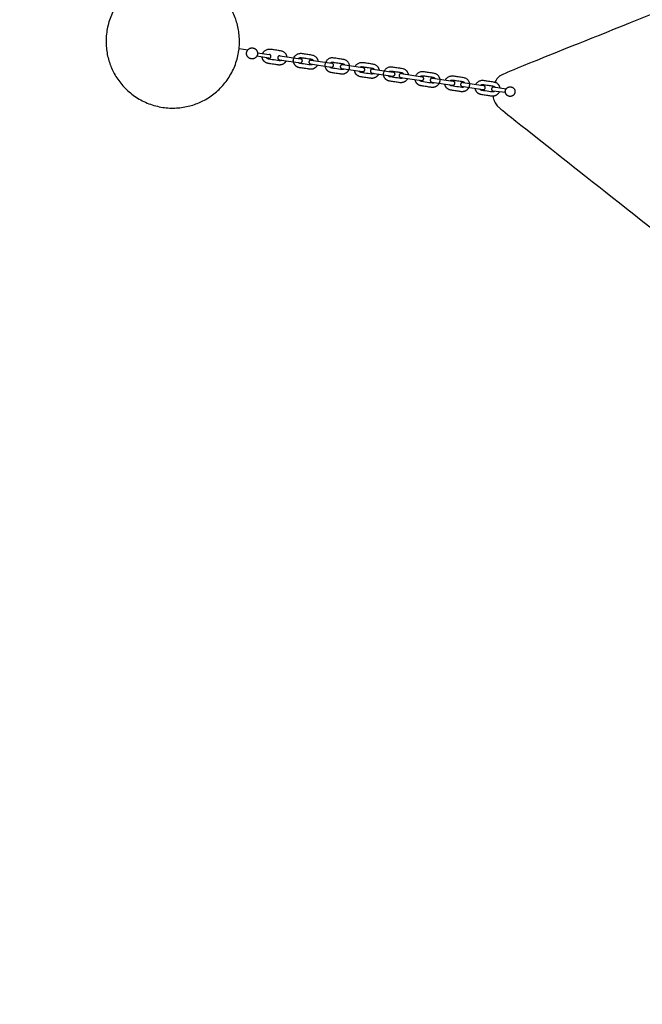
# Model space of a CAD drawing. Units: millimetres. Extents: x 17 to 1291, y -944 to -73.
# Drawn here: x 571 to 644, y -506 to -391 of the extents above; entities that cross this region are included whole.
import ezdxf

# ---------------------------------------------------------------- set-up
doc = ezdxf.new("R2010")
doc.units = ezdxf.units.MM
doc.header["$MEASUREMENT"] = 0
doc.layers.add('Dimensions', color=7, linetype='Continuous', true_color=0x000000)
doc.layers.add('Equipment', color=7, linetype='Continuous', true_color=0x000000)
doc.styles.add('Arial', font='txt')
doc.dimstyles.new('Default', dxfattribs={"dimtxt": 7, "dimasz": 3, "dimexe": 0.5, "dimexo": 0.5, "dimgap": 0.25, "dimtad": 0, "dimtoh": 1, "dimdec": 0, "dimzin": 1, "dimdsep": 46, "dimtxsty": 'Arial', "dimcen": 0.5, "dimadec": 0, "dimazin": 0, "dimtfac": 1, "dimtdec": 4, "dimtix": 1, "dimtmove": 1, "dimatfit": 3, "dimfxl": 0, "dimtolj": 1, "dimtzin": 1, "dimarcsym": 0})

# ---------------------------------------------------------------- blocks, each defined once
blk = doc.blocks.new('*D1')
at = {"layer": 'Defpoints', "color": 0}
for p in [(1291.17, -77.59), (1291.17, -428.24), (62.69, -628.9)]:
    blk.add_point(p, dxfattribs=at)
at = {"layer": 'Dimensions', "color": 0, "lineweight": -2}
for p, q in [((62.69, -628.4), (62.69, -77.09)), ((65.69, -77.59), (664.84, -77.59)), ((1288.17, -77.59), (689.01, -77.59)), ((1291.17, -427.74), (1291.17, -77.09))]:
    blk.add_line(p, q, dxfattribs=at)
at = {"layer": 'Dimensions', "color": 0}
for points in [[(65.69, -77.09), (65.69, -78.09), (62.69, -77.59)], [(1288.17, -78.09), (1288.17, -77.09), (1291.17, -77.59)]]:
    blk.add_solid(points, dxfattribs=at)
at = {"layer": 'Dimensions', "color": 0, "insert": (676.93, -77.59), "char_height": 7, "attachment_point": 5, "style": 'Arial'}
blk.add_mtext('\\A1;1228', dxfattribs=at)

msp = doc.modelspace()

# ---------------------------------------------------------------- linework, layer by layer
at = {"layer": 'Equipment'}
for points in [[(597.64, -394.86), (596.63, -394.74)], [(600.12, -395.83), (598.7, -395.59)], [(598.79, -395.19), (600.16, -395.37)], [(601.38, -395.53), (603.81, -395.88)], [(601.33, -396), (603.8, -396.35)], [(604.95, -396.49), (607.41, -396.86)], [(605.03, -396.03), (607.47, -396.39)], [(608.71, -396.57), (611.11, -396.92)], [(608.61, -397.03), (611.07, -397.39)], [(612.16, -397.55), (614.58, -397.9)], [(612.24, -397.09), (614.65, -397.43)], [(615.59, -397.61), (618.03, -397.98)], [(615.48, -398.07), (617.96, -398.44)], [(619.17, -398.61), (621.57, -398.97)], [(619.22, -398.14), (621.64, -398.5)], [(622.77, -398.66), (625.2, -399.02)], [(622.8, -399.12), (625.13, -399.49)], [(627.75, -399.84), (626.31, -399.66)], [(627.82, -399.43), (626.37, -399.2)]]:
    msp.add_lwpolyline(points, dxfattribs=at)
for points, knots in [([(666.67, -430.33), (666.79, -430.21), (667.07, -429.89), (667.29, -429.49), (667.44, -428.9), (671.94, -398.32), (673.05, -390.46), (674.15, -382.61), (674.08, -381.77), (673.61, -381.13), (673.28, -380.76), (672.98, -380.49), (672.05, -380.17), (671.4, -380.18), (670.81, -380.34), (627.75, -397.5), (627.08, -397.88), (626.71, -398.26), (626.57, -398.53), (626.53, -398.62)], [172.59072, 172.59072, 172.59072, 172.59072, 179.763934, 187.254098, 194.744262, 202.234426, 202.234426, 202.234426, 209.724589, 217.214753, 224.704917, 232.195081, 239.685245, 247.175409, 254.665573, 262.155737, 269.645901, 277.136065, 280.517041, 280.517041, 280.517041, 280.517041]), ([(599.4, -395.27), (599.41, -395.24), (599.46, -395.13), (599.56, -394.99), (599.69, -394.91), (599.82, -394.83), (599.99, -394.76), (600.15, -394.74), (600.31, -394.75), (600.89, -394.83), (601.49, -394.93), (601.64, -394.97), (601.78, -395.02), (601.89, -395.1), (602, -395.2), (602.04, -395.26), (602.11, -395.36), (602.15, -395.45), (602.17, -395.52), (602.19, -395.57), (602.2, -395.63), (602.2, -395.65)], [0.085555, 0.085555, 0.085555, 0.085555, 0.127039, 0.254079, 0.381118, 0.508157, 0.635196, 0.762236, 0.889275, 1.016314, 1.143354, 1.270393, 1.397432, 1.524472, 1.651511, 1.77855, 1.905589, 2.032629, 2.159668, 2.286707, 2.395019, 2.395019, 2.395019, 2.395019]), ([(605.78, -396.62), (605.76, -396.65), (605.74, -396.69), (605.7, -396.76), (605.64, -396.83), (605.6, -396.87), (605.51, -396.95), (605.47, -396.97), (605.38, -397.02), (605.34, -397.04), (605.28, -397.07), (605.2, -397.09), (605.16, -397.1), (605.09, -397.11), (605.03, -397.11), (604.98, -397.11), (604.94, -397.11), (604.89, -397.1), (604.29, -397.01), (603.7, -396.93), (603.63, -396.92), (603.53, -396.89), (603.45, -396.85), (603.39, -396.82), (603.36, -396.8), (603.32, -396.77), (603.27, -396.74), (603.24, -396.71), (603.21, -396.68), (603.16, -396.62), (603.14, -396.59), (603.09, -396.53), (603.05, -396.45), (603.02, -396.38), (603, -396.33), (603, -396.3), (602.99, -396.28), (602.98, -396.2), (602.97, -396.1), (602.97, -396.04), (602.97, -395.99), (602.99, -395.93), (603.01, -395.87), (603.08, -395.66), (603.21, -395.49), (603.34, -395.41), (603.46, -395.32), (603.64, -395.26), (603.8, -395.24), (603.95, -395.25), (604.53, -395.33), (605.14, -395.43), (605.28, -395.47), (605.43, -395.52), (605.53, -395.6), (605.65, -395.7), (605.69, -395.75), (605.75, -395.85), (605.8, -395.95), (605.82, -396.02), (605.83, -396.07), (605.84, -396.13), (605.85, -396.15)], [3.161587, 3.161587, 3.161587, 3.161587, 3.288875, 3.416163, 3.543451, 3.670738, 3.798026, 3.925314, 4.052602, 4.17989, 4.307178, 4.434465, 4.561753, 4.689041, 4.816329, 4.943617, 5.070905, 5.198192, 5.32548, 5.452768, 5.580056, 5.707344, 5.834632, 5.961919, 6.089207, 6.216495, 6.343783, 6.471071, 6.598359, 6.725646, 6.852934, 6.980222, 7.10751, 7.234798, 7.362086, 7.489373, 7.616661, 7.743949, 7.871237, 7.998525, 8.125813, 8.125813, 8.125813, 8.2531, 8.380388, 8.507676, 8.634964, 8.762252, 8.88954, 9.016828, 9.144115, 9.271403, 9.398691, 9.525979, 9.653267, 9.780555, 9.907842, 10.03513, 10.162418, 10.289706, 10.416994, 10.534153, 10.534153, 10.534153, 10.534153]), ([(602.13, -396.11), (602.13, -396.12), (602.12, -396.15), (602.1, -396.19), (602.05, -396.26), (602, -396.33), (601.95, -396.37), (601.86, -396.45), (601.83, -396.48), (601.74, -396.53), (601.69, -396.55), (601.63, -396.57), (601.56, -396.59), (601.52, -396.6), (601.45, -396.61), (601.38, -396.62), (601.33, -396.62), (601.29, -396.61), (601.24, -396.61), (600.64, -396.52), (600.05, -396.43), (599.98, -396.42), (599.88, -396.39), (599.8, -396.36), (599.75, -396.33), (599.71, -396.31), (599.67, -396.28), (599.63, -396.24), (599.6, -396.22), (599.56, -396.18), (599.51, -396.12), (599.49, -396.1), (599.45, -396.03), (599.4, -395.95), (599.37, -395.88), (599.36, -395.84), (599.35, -395.81), (599.35, -395.79), (599.34, -395.73), (599.33, -395.7)], [3.152872, 3.152872, 3.152872, 3.152872, 3.176006, 3.303172, 3.430339, 3.557505, 3.684672, 3.811839, 3.939005, 4.066172, 4.193339, 4.320505, 4.447672, 4.574838, 4.702005, 4.829172, 4.956338, 5.083505, 5.210672, 5.337838, 5.465005, 5.592171, 5.719338, 5.846505, 5.973671, 6.100838, 6.228005, 6.355171, 6.482338, 6.609504, 6.736671, 6.863838, 6.991004, 7.118171, 7.245338, 7.372504, 7.499671, 7.626837, 7.754004, 7.754004, 7.754004, 7.754004]), ([(601.58, -396.03), (601.58, -396.04), (601.56, -396.06), (601.51, -396.08), (601.44, -396.11), (601.37, -396.12), (601.31, -396.11), (600.13, -395.94), (600.07, -395.93), (600.04, -395.92), (600, -395.9), (599.97, -395.88), (599.94, -395.85), (599.92, -395.83), (599.9, -395.81), (599.89, -395.8), (599.89, -395.79)], [2.347118, 2.347118, 2.347118, 2.347118, 2.373324, 2.49199, 2.610657, 2.729323, 2.847989, 2.966655, 3.085322, 3.203988, 3.322654, 3.44132, 3.559986, 3.678653, 3.797319, 3.824896, 3.824896, 3.824896, 3.824896]), ([(605.23, -396.53), (605.22, -396.54), (605.2, -396.55), (605.16, -396.58), (605.09, -396.6), (605.02, -396.61), (604.96, -396.61), (603.77, -396.44), (603.72, -396.43), (603.69, -396.41), (603.64, -396.39), (603.62, -396.37), (603.59, -396.35), (603.57, -396.34), (603.56, -396.32), (603.56, -396.32)], [2.352399, 2.352399, 2.352399, 2.352399, 2.373324, 2.49199, 2.610657, 2.729323, 2.847989, 2.966655, 3.085322, 3.203988, 3.322654, 3.44132, 3.559986, 3.678653, 3.729341, 3.729341, 3.729341, 3.729341]), ([(603.57, -395.85), (603.58, -395.83), (603.62, -395.8), (603.74, -395.75), (603.81, -395.74), (603.86, -395.74), (604.48, -395.83), (605.07, -395.92), (605.13, -395.93), (605.18, -395.97), (605.24, -396), (605.27, -396.04), (605.29, -396.07), (605.29, -396.07)], [0.244319, 0.244319, 0.244319, 0.244319, 0.355999, 0.474665, 0.593331, 0.711997, 0.830663, 0.94933, 1.067996, 1.186662, 1.305328, 1.423995, 1.451238, 1.451238, 1.451238, 1.451238]), ([(607.28, -396.36), (607.29, -396.36), (607.33, -396.33), (607.44, -396.28), (607.5, -396.28), (607.55, -396.28), (608.17, -396.37), (608.76, -396.45), (608.82, -396.47), (608.88, -396.5), (608.94, -396.54), (608.97, -396.58), (608.98, -396.61), (608.99, -396.61)], [0.295798, 0.295798, 0.295798, 0.295798, 0.355999, 0.474665, 0.593331, 0.711997, 0.830663, 0.94933, 1.067996, 1.186662, 1.305328, 1.423995, 1.454825, 1.454825, 1.454825, 1.454825]), ([(610.2, -396.79), (610.21, -396.77), (610.26, -396.68), (610.35, -396.55), (610.48, -396.47), (610.61, -396.38), (610.78, -396.32), (610.94, -396.3), (611.1, -396.31), (611.68, -396.39), (612.28, -396.49), (612.43, -396.53), (612.57, -396.58), (612.68, -396.66), (612.79, -396.76), (612.83, -396.81), (612.9, -396.91), (612.94, -397.01), (612.96, -397.08), (612.98, -397.13), (612.99, -397.17), (612.99, -397.19)], [0.104489, 0.104489, 0.104489, 0.104489, 0.127039, 0.254079, 0.381118, 0.508157, 0.635196, 0.762236, 0.889275, 1.016314, 1.143354, 1.270393, 1.397432, 1.524472, 1.651511, 1.77855, 1.905589, 2.032629, 2.159668, 2.286707, 2.375138, 2.375138, 2.375138, 2.375138]), ([(608.92, -397.07), (608.91, -397.08), (608.89, -397.09), (608.85, -397.12), (608.78, -397.14), (608.71, -397.15), (608.65, -397.15), (607.47, -396.98), (607.41, -396.96), (607.38, -396.95), (607.33, -396.93), (607.31, -396.91), (607.28, -396.89), (607.26, -396.87), (607.24, -396.85), (607.23, -396.83)], [2.356505, 2.356505, 2.356505, 2.356505, 2.373504, 2.493438, 2.613371, 2.733305, 2.853239, 2.973173, 3.093106, 3.21304, 3.332974, 3.452908, 3.572841, 3.692775, 3.812709, 3.812709, 3.812709, 3.812709]), ([(612.93, -397.66), (612.92, -397.67), (612.91, -397.7), (612.89, -397.75), (612.84, -397.82), (612.79, -397.89), (612.74, -397.93), (612.65, -398.01), (612.61, -398.03), (612.53, -398.08), (612.48, -398.1), (612.42, -398.13), (612.34, -398.15), (612.31, -398.16), (612.24, -398.17), (612.17, -398.17), (612.12, -398.17), (612.08, -398.17), (612.03, -398.16), (611.43, -398.08), (610.84, -397.99), (610.77, -397.98), (610.67, -397.95), (610.59, -397.91), (610.54, -397.88), (610.5, -397.86), (610.46, -397.83), (610.42, -397.8), (610.38, -397.77), (610.35, -397.74), (610.3, -397.68), (610.28, -397.65), (610.23, -397.59), (610.19, -397.51), (610.16, -397.44), (610.15, -397.39), (610.14, -397.36), (610.14, -397.34), (610.13, -397.29), (610.12, -397.25)], [3.137961, 3.137961, 3.137961, 3.137961, 3.176084, 3.303461, 3.430839, 3.558217, 3.685594, 3.812972, 3.940349, 4.067727, 4.195105, 4.322482, 4.44986, 4.577238, 4.704615, 4.831993, 4.95937, 5.086748, 5.214126, 5.341503, 5.468881, 5.596259, 5.723636, 5.851014, 5.978391, 6.105769, 6.233147, 6.360524, 6.487902, 6.615279, 6.742657, 6.870035, 6.997412, 7.12479, 7.252168, 7.379545, 7.506923, 7.6343, 7.761678, 7.761678, 7.761678, 7.761678]), ([(612.38, -397.58), (612.37, -397.59), (612.35, -397.61), (612.3, -397.64), (612.23, -397.66), (612.16, -397.68), (612.1, -397.67), (610.92, -397.5), (610.86, -397.49), (610.83, -397.47), (610.78, -397.45), (610.76, -397.43), (610.73, -397.41), (610.71, -397.39), (610.68, -397.36), (610.67, -397.34), (610.66, -397.33)], [7.073787, 7.073787, 7.073787, 7.073787, 7.119973, 7.238639, 7.357305, 7.475971, 7.594638, 7.713304, 7.83197, 7.950636, 8.069302, 8.187969, 8.306635, 8.425301, 8.543967, 8.642867, 8.642867, 8.642867, 8.642867]), ([(610.76, -396.87), (610.76, -396.87), (610.79, -396.85), (610.89, -396.81), (610.95, -396.8), (611, -396.8), (611.62, -396.89), (612.21, -396.98), (612.28, -396.99), (612.33, -397.03), (612.39, -397.06), (612.41, -397.1), (612.42, -397.11)], [5.084484, 5.084484, 5.084484, 5.084484, 5.102647, 5.221313, 5.33998, 5.458646, 5.577312, 5.695978, 5.814644, 5.933311, 6.051977, 6.159317, 6.159317, 6.159317, 6.159317]), ([(616.32, -398.19), (616.3, -398.22), (616.28, -398.26), (616.24, -398.33), (616.18, -398.4), (616.14, -398.45), (616.05, -398.52), (616.01, -398.55), (615.92, -398.6), (615.88, -398.62), (615.82, -398.64), (615.74, -398.66), (615.7, -398.67), (615.63, -398.68), (615.57, -398.69), (615.52, -398.69), (615.48, -398.68), (615.43, -398.68), (614.83, -398.59), (614.24, -398.5), (614.17, -398.49), (614.07, -398.46), (613.99, -398.43), (613.93, -398.4), (613.9, -398.38), (613.86, -398.35), (613.81, -398.31), (613.78, -398.29), (613.75, -398.25), (613.7, -398.2), (613.68, -398.17), (613.63, -398.1), (613.59, -398.03), (613.56, -397.95), (613.55, -397.91), (613.54, -397.88), (613.53, -397.86), (613.52, -397.78), (613.51, -397.68), (613.51, -397.61), (613.51, -397.57), (613.53, -397.51), (613.55, -397.44), (613.62, -397.24), (613.75, -397.07), (613.88, -396.98), (614, -396.9), (614.18, -396.84), (614.34, -396.81), (614.5, -396.82), (615.07, -396.91), (615.68, -397.01), (615.83, -397.04), (615.97, -397.1), (616.07, -397.17), (616.19, -397.27), (616.23, -397.33), (616.29, -397.43), (616.34, -397.52), (616.36, -397.59), (616.38, -397.65), (616.39, -397.7), (616.39, -397.73)], [3.166616, 3.166616, 3.166616, 3.166616, 3.293817, 3.421018, 3.548219, 3.675419, 3.80262, 3.929821, 4.057022, 4.184223, 4.311424, 4.438625, 4.565826, 4.693027, 4.820228, 4.947428, 5.074629, 5.20183, 5.329031, 5.456232, 5.583433, 5.710634, 5.837835, 5.965036, 6.092237, 6.219437, 6.346638, 6.473839, 6.60104, 6.728241, 6.855442, 6.982643, 7.109844, 7.237045, 7.364246, 7.491446, 7.618647, 7.745848, 7.873049, 8.00025, 8.127451, 8.127451, 8.127451, 8.254652, 8.381853, 8.509054, 8.636255, 8.763455, 8.890656, 9.017857, 9.145058, 9.272259, 9.39946, 9.526661, 9.653862, 9.781063, 9.908264, 10.035465, 10.162665, 10.289866, 10.417067, 10.539287, 10.539287, 10.539287, 10.539287]), ([(615.76, -398.11), (615.74, -398.13), (615.7, -398.15), (615.63, -398.18), (615.56, -398.19), (615.5, -398.18), (614.31, -398.01), (614.26, -398), (614.23, -397.99), (614.18, -397.97), (614.16, -397.95), (614.13, -397.93), (614.11, -397.91), (614.08, -397.87), (614.06, -397.84), (614.05, -397.83), (614.05, -397.82)], [2.35793, 2.35793, 2.35793, 2.35793, 2.477733, 2.597536, 2.717339, 2.837142, 2.956945, 3.076748, 3.196552, 3.316355, 3.436158, 3.555961, 3.675764, 3.795567, 3.915371, 3.980117, 3.980117, 3.980117, 3.980117]), ([(614.19, -397.37), (614.21, -397.35), (614.29, -397.32), (614.35, -397.32), (614.4, -397.32), (615.02, -397.4), (615.61, -397.49), (615.67, -397.51), (615.72, -397.54), (615.79, -397.58), (615.81, -397.62), (615.83, -397.65), (615.84, -397.65)], [0.380847, 0.380847, 0.380847, 0.380847, 0.474665, 0.593331, 0.711997, 0.830663, 0.94933, 1.067996, 1.186662, 1.305328, 1.423995, 1.456983, 1.456983, 1.456983, 1.456983]), ([(617.29, -397.87), (617.29, -397.85), (617.34, -397.74), (617.44, -397.61), (617.57, -397.53), (617.69, -397.44), (617.87, -397.38), (618.03, -397.36), (618.18, -397.37), (618.76, -397.45), (619.37, -397.55), (619.51, -397.59), (619.66, -397.64), (619.76, -397.72), (619.88, -397.82), (619.92, -397.88), (619.98, -397.98), (620.03, -398.07), (620.05, -398.14), (620.07, -398.19), (620.08, -398.28), (620.09, -398.38), (620.08, -398.46), (620.08, -398.51), (620.06, -398.58), (620.04, -398.66), (620, -398.75), (619.97, -398.81), (619.93, -398.88), (619.87, -398.95), (619.83, -398.99), (619.74, -399.07), (619.7, -399.09), (619.61, -399.14), (619.57, -399.16), (619.51, -399.19), (619.43, -399.21), (619.39, -399.22), (619.32, -399.23), (619.26, -399.23), (619.21, -399.23), (619.17, -399.23), (619.12, -399.23), (618.52, -399.14), (617.93, -399.05), (617.86, -399.04), (617.76, -399.01), (617.68, -398.97), (617.62, -398.95), (617.59, -398.92), (617.55, -398.9), (617.5, -398.86), (617.47, -398.83), (617.44, -398.8), (617.39, -398.74), (617.37, -398.72), (617.32, -398.65), (617.28, -398.57), (617.25, -398.5), (617.23, -398.45), (617.23, -398.42), (617.22, -398.4), (617.21, -398.35), (617.21, -398.33)], [0.097093, 0.097093, 0.097093, 0.097093, 0.127039, 0.254079, 0.381118, 0.508157, 0.635196, 0.762236, 0.889275, 1.016314, 1.143354, 1.270393, 1.397432, 1.524472, 1.651511, 1.77855, 1.905589, 2.032629, 2.159668, 2.286707, 2.413747, 2.540786, 2.667825, 2.794865, 2.921904, 3.048943, 3.175982, 3.303022, 3.430061, 3.5571, 3.68414, 3.811179, 3.938218, 4.065258, 4.192297, 4.319336, 4.446375, 4.573415, 4.700454, 4.827493, 4.954533, 5.081572, 5.208611, 5.335651, 5.46269, 5.589729, 5.716768, 5.843808, 5.970847, 6.097886, 6.224926, 6.351965, 6.479004, 6.606044, 6.733083, 6.860122, 6.987161, 7.114201, 7.24124, 7.368279, 7.495319, 7.622358, 7.73833, 7.73833, 7.73833, 7.73833]), ([(617.82, -397.95), (617.83, -397.94), (617.87, -397.91), (617.97, -397.87), (618.04, -397.86), (618.09, -397.87), (618.71, -397.95), (619.3, -398.04), (619.36, -398.05), (619.41, -398.09), (619.48, -398.12), (619.5, -398.16), (619.52, -398.18)], [0.30122, 0.30122, 0.30122, 0.30122, 0.356216, 0.475352, 0.594489, 0.713625, 0.832762, 0.951899, 1.071035, 1.190172, 1.309308, 1.428445, 1.428445, 1.428445, 1.428445]), ([(620.75, -398.37), (620.76, -398.35), (620.81, -398.24), (620.9, -398.12), (621.03, -398.03), (621.16, -397.95), (621.33, -397.89), (621.49, -397.87), (621.65, -397.87), (622.23, -397.96), (622.83, -398.06), (622.98, -398.09), (623.12, -398.15), (623.23, -398.22), (623.34, -398.32), (623.38, -398.38), (623.45, -398.48), (623.49, -398.57), (623.51, -398.64), (623.53, -398.7), (623.54, -398.79), (623.55, -398.88), (623.54, -398.96), (623.54, -399.01), (623.53, -399.08), (623.5, -399.17), (623.46, -399.26), (623.44, -399.31), (623.39, -399.38), (623.34, -399.45), (623.29, -399.5), (623.2, -399.57), (623.16, -399.6), (623.08, -399.65), (623.03, -399.67), (622.97, -399.69), (622.89, -399.71), (622.86, -399.72), (622.79, -399.73), (622.72, -399.74), (622.67, -399.74), (622.63, -399.73), (622.58, -399.73), (621.98, -399.64), (621.39, -399.56), (621.32, -399.54), (621.22, -399.51), (621.14, -399.48), (621.09, -399.45), (621.05, -399.43), (621.01, -399.4), (620.97, -399.37), (620.94, -399.34), (620.9, -399.3), (620.85, -399.25), (620.83, -399.22), (620.78, -399.15), (620.74, -399.08), (620.71, -399), (620.7, -398.96), (620.69, -398.93), (620.69, -398.91), (620.68, -398.86), (620.67, -398.83)], [0.097785, 0.097785, 0.097785, 0.097785, 0.127039, 0.254079, 0.381118, 0.508157, 0.635196, 0.762236, 0.889275, 1.016314, 1.143354, 1.270393, 1.397432, 1.524472, 1.651511, 1.77855, 1.905589, 2.032629, 2.159668, 2.286707, 2.413747, 2.540786, 2.667825, 2.794865, 2.921904, 3.048943, 3.175982, 3.303022, 3.430061, 3.5571, 3.68414, 3.811179, 3.938218, 4.065258, 4.192297, 4.319336, 4.446375, 4.573415, 4.700454, 4.827493, 4.954533, 5.081572, 5.208611, 5.335651, 5.46269, 5.589729, 5.716768, 5.843808, 5.970847, 6.097886, 6.224926, 6.351965, 6.479004, 6.606044, 6.733083, 6.860122, 6.987161, 7.114201, 7.24124, 7.368279, 7.495319, 7.622358, 7.736675, 7.736675, 7.736675, 7.736675]), ([(619.46, -398.65), (619.46, -398.65), (619.43, -398.67), (619.39, -398.7), (619.32, -398.73), (619.25, -398.74), (619.19, -398.73), (618, -398.56), (617.95, -398.55), (617.92, -398.53), (617.87, -398.51), (617.85, -398.5), (617.82, -398.47), (617.8, -398.45), (617.78, -398.43), (617.77, -398.41), (617.76, -398.41)], [2.3406, 2.3406, 2.3406, 2.3406, 2.373324, 2.49199, 2.610657, 2.729323, 2.847989, 2.966655, 3.085322, 3.203988, 3.322654, 3.44132, 3.559986, 3.678653, 3.797319, 3.827627, 3.827627, 3.827627, 3.827627]), ([(622.94, -399.14), (622.93, -399.15), (622.9, -399.18), (622.85, -399.21), (622.78, -399.23), (622.71, -399.24), (622.65, -399.23), (621.47, -399.06), (621.41, -399.05), (621.38, -399.04), (621.33, -399.02), (621.31, -399), (621.28, -398.98), (621.26, -398.96), (621.24, -398.94), (621.23, -398.92)], [2.31163, 2.31163, 2.31163, 2.31163, 2.374384, 2.495087, 2.615791, 2.736495, 2.857198, 2.977902, 3.098606, 3.21931, 3.340013, 3.460717, 3.581421, 3.702125, 3.822828, 3.822828, 3.822828, 3.822828]), ([(621.29, -398.45), (621.3, -398.44), (621.33, -398.42), (621.44, -398.37), (621.5, -398.37), (621.55, -398.37), (622.17, -398.45), (622.76, -398.54), (622.83, -398.56), (622.88, -398.59), (622.94, -398.63), (622.96, -398.67), (622.98, -398.69)], [0.302548, 0.302548, 0.302548, 0.302548, 0.356357, 0.475818, 0.595279, 0.71474, 0.834201, 0.953662, 1.073123, 1.192583, 1.312044, 1.431505, 1.431505, 1.431505, 1.431505]), ([(624.3, -398.89), (624.31, -398.87), (624.36, -398.77), (624.45, -398.64), (624.58, -398.56), (624.71, -398.47), (624.89, -398.41), (625.05, -398.39), (625.2, -398.4), (625.78, -398.48), (626.38, -398.58), (626.53, -398.62), (626.68, -398.67), (626.78, -398.75), (626.9, -398.85), (626.94, -398.9), (627, -399), (627.04, -399.1), (627.07, -399.17), (627.08, -399.22), (627.09, -399.28), (627.1, -399.32)], [0.099376, 0.099376, 0.099376, 0.099376, 0.127137, 0.254624, 0.382112, 0.509599, 0.637086, 0.764574, 0.892061, 1.019548, 1.147036, 1.274523, 1.402011, 1.529498, 1.656985, 1.784473, 1.91196, 2.039447, 2.166935, 2.294422, 2.42191, 2.42191, 2.42191, 2.42191]), ([(624.84, -398.97), (624.85, -398.96), (624.89, -398.94), (624.99, -398.9), (625.06, -398.89), (625.1, -398.89), (625.72, -398.98), (626.32, -399.06), (626.38, -399.08), (626.43, -399.11), (626.49, -399.15), (626.52, -399.19), (626.54, -399.22), (626.55, -399.23)], [0.309034, 0.309034, 0.309034, 0.309034, 0.355999, 0.474665, 0.593331, 0.711997, 0.830663, 0.94933, 1.067996, 1.186662, 1.305328, 1.423995, 1.46153, 1.46153, 1.46153, 1.46153]), ([(627.03, -399.75), (627.03, -399.76), (627.01, -399.79), (626.99, -399.84), (626.94, -399.9), (626.89, -399.97), (626.84, -400.02), (626.76, -400.09), (626.72, -400.12), (626.63, -400.17), (626.59, -400.19), (626.53, -400.22), (626.45, -400.24), (626.41, -400.25), (626.34, -400.26), (626.28, -400.26), (626.23, -400.26), (626.19, -400.26), (626.13, -400.25), (625.54, -400.16), (624.94, -400.08), (624.88, -400.06), (624.78, -400.04), (624.7, -400), (624.64, -399.97), (624.61, -399.95), (624.56, -399.92), (624.52, -399.89), (624.49, -399.86), (624.45, -399.83), (624.4, -399.77), (624.38, -399.74), (624.34, -399.68), (624.3, -399.6), (624.27, -399.53), (624.25, -399.48), (624.25, -399.45), (624.24, -399.43), (624.23, -399.38), (624.23, -399.35)], [3.137417, 3.137417, 3.137417, 3.137417, 3.175997, 3.303083, 3.43017, 3.557256, 3.684343, 3.811429, 3.938516, 4.065602, 4.192689, 4.319775, 4.446862, 4.573948, 4.701035, 4.828121, 4.955208, 5.082294, 5.209381, 5.336467, 5.463554, 5.59064, 5.717727, 5.844813, 5.9719, 6.098986, 6.226073, 6.353159, 6.480246, 6.607332, 6.734419, 6.861505, 6.988592, 7.115678, 7.242765, 7.369851, 7.496938, 7.624024, 7.751111, 7.751111, 7.751111, 7.751111]), ([(626.47, -399.68), (626.47, -399.69), (626.45, -399.7), (626.41, -399.73), (626.34, -399.75), (626.27, -399.76), (626.2, -399.76), (625.02, -399.59), (624.97, -399.57), (624.93, -399.56), (624.89, -399.54), (624.86, -399.52), (624.84, -399.5), (624.82, -399.48), (624.79, -399.45), (624.78, -399.44), (624.78, -399.43)], [2.353936, 2.353936, 2.353936, 2.353936, 2.373324, 2.49199, 2.610657, 2.729323, 2.847989, 2.966655, 3.085322, 3.203988, 3.322654, 3.44132, 3.559986, 3.678653, 3.797319, 3.844065, 3.844065, 3.844065, 3.844065]), ([(626.31, -400.26), (626.34, -400.49), (626.47, -400.93), (626.81, -401.41), (627.1, -401.71), (663.53, -430.43), (664.21, -430.97), (664.54, -430.93), (664.95, -430.96), (665.12, -430.95)], [300.186953, 300.186953, 300.186953, 300.186953, 307.09672, 314.586884, 322.077048, 329.567212, 337.057376, 344.54754, 350.971634, 350.971634, 350.971634, 350.971634])]:
    msp.add_open_spline(points, degree=3, knots=knots, dxfattribs=at)
for points, weights, knots in [([(593.46, -387.55), (589.93, -384.99), (585.9, -386.66), (578.7, -389.65), (581.68, -396.84), (584.66, -404.04), (591.87, -401.05), (599.07, -398.06), (596.08, -390.87), (595.33, -389.05), (593.79, -387.8)], [0.865520233344, 0.811690476861, 1, 0.707106781187, 1, 0.707106781187, 1, 0.707106781187, 1, 0.904965094293, 0.871602038411], [41.113531, 41.113531, 41.113531, 48.987383, 48.987383, 61.234228, 61.234228, 73.481074, 73.481074, 85.72792, 85.72792, 89.701647, 89.701647, 89.701647]), ([(598.78, -395.35), (598.88, -394.71), (598.24, -394.62), (597.6, -394.53), (597.51, -395.16), (597.42, -395.8), (598.06, -395.89), (598.69, -395.98), (598.78, -395.35)], [1, 0.707106781187, 1, 0.707106781187, 1, 0.707106781187, 1, 0.707106781187, 1], [0, 0, 0, 1.009343, 1.009343, 2.018686, 2.018686, 3.028029, 3.028029, 4.037372, 4.037372, 4.037372]), ([(600.03, -395.82), (600.14, -395.86), (600.23, -395.8), (600.33, -395.75), (600.35, -395.64), (600.37, -395.54), (600.3, -395.45), (600.24, -395.37), (600.13, -395.36)], [1, 0.908238710992, 1, 0.908238710992, 1, 0.908238710992, 1, 0.908238710992, 1], [1.0564231, 1.0564231, 1.0564231, 1.2610793, 1.2610793, 1.4657355, 1.4657355, 1.6703917, 1.6703917, 1.8750479, 1.8750479, 1.8750479]), ([(601.45, -395.54), (601.35, -395.51), (601.26, -395.57), (601.17, -395.62), (601.15, -395.72), (601.13, -395.82), (601.19, -395.91), (601.25, -395.99), (601.36, -396)], [1, 0.913940288127, 1, 0.913940288127, 1, 0.913940288127, 1, 0.913940288127, 1], [0.3322077, 0.3322077, 0.3322077, 0.5299811, 0.5299811, 0.7277545, 0.7277545, 0.9255278, 0.9255278, 1.1233012, 1.1233012, 1.1233012]), ([(603.7, -396.34), (603.8, -396.38), (603.9, -396.33), (603.99, -396.28), (604.02, -396.17), (604.04, -396.07), (603.98, -395.98), (603.92, -395.9), (603.81, -395.88)], [1, 0.91176040843, 1, 0.91176040843, 1, 0.91176040843, 1, 0.91176040843, 1], [1.0570395, 1.0570395, 1.0570395, 1.2573794, 1.2573794, 1.4577192, 1.4577192, 1.6580591, 1.6580591, 1.858399, 1.858399, 1.858399]), ([(605.09, -396.04), (604.99, -396.01), (604.9, -396.07), (604.81, -396.13), (604.79, -396.24), (604.78, -396.35), (604.86, -396.43), (604.93, -396.51), (605.04, -396.51)], [1, 0.908234714383, 1, 0.908234714383, 1, 0.908234714383, 1, 0.908234714383, 1], [0.3372499, 0.3372499, 0.3372499, 0.541954, 0.541954, 0.7466581, 0.7466581, 0.9513622, 0.9513622, 1.1560663, 1.1560663, 1.1560663]), ([(607.39, -396.86), (607.49, -396.88), (607.57, -396.82), (607.65, -396.76), (607.67, -396.67), (607.68, -396.57), (607.63, -396.49), (607.57, -396.41), (607.47, -396.39)], [1, 0.921697495353, 1, 0.921697495353, 1, 0.921697495353, 1, 0.921697495353, 1], [1.0966306, 1.0966306, 1.0966306, 1.2844594, 1.2844594, 1.4722882, 1.4722882, 1.660117, 1.660117, 1.8479458, 1.8479458, 1.8479458]), ([(608.74, -396.58), (608.63, -396.56), (608.55, -396.62), (608.46, -396.68), (608.46, -396.79), (608.45, -396.9), (608.52, -396.97), (608.6, -397.05), (608.71, -397.04)], [1, 0.910515235269, 1, 0.910515235269, 1, 0.910515235269, 1, 0.910515235269, 1], [0.3553511, 0.3553511, 0.3553511, 0.5572263, 0.5572263, 0.7591015, 0.7591015, 0.9609767, 0.9609767, 1.1628519, 1.1628519, 1.1628519]), ([(611.03, -397.38), (611.13, -397.41), (611.21, -397.35), (611.3, -397.3), (611.32, -397.19), (611.33, -397.09), (611.27, -397.01), (611.21, -396.93), (611.11, -396.92)], [1, 0.916204752339, 1, 0.916204752339, 1, 0.916204752339, 1, 0.916204752339, 1], [1.0837417, 1.0837417, 1.0837417, 1.2787176, 1.2787176, 1.4736934, 1.4736934, 1.6686692, 1.6686692, 1.8636451, 1.8636451, 1.8636451]), ([(612.24, -397.09), (612.14, -397.07), (612.06, -397.13), (611.98, -397.19), (611.97, -397.29), (611.96, -397.39), (612.02, -397.46), (612.08, -397.54), (612.18, -397.55)], [1, 0.921203368563, 1, 0.921203368563, 1, 0.921203368563, 1, 0.921203368563, 1], [0.3651884, 0.3651884, 0.3651884, 0.553691, 0.553691, 0.7421936, 0.7421936, 0.9306961, 0.9306961, 1.1191987, 1.1191987, 1.1191987]), ([(614.58, -397.9), (614.68, -397.91), (614.76, -397.85), (614.84, -397.79), (614.85, -397.7), (614.86, -397.6), (614.8, -397.52), (614.75, -397.44), (614.65, -397.43)], [1, 0.923875884616, 1, 0.923875884616, 1, 0.923875884616, 1, 0.923875884616, 1], [1.1108913, 1.1108913, 1.1108913, 1.2957951, 1.2957951, 1.4806988, 1.4806988, 1.6656026, 1.6656026, 1.8505063, 1.8505063, 1.8505063]), ([(615.61, -397.62), (615.51, -397.6), (615.42, -397.66), (615.34, -397.73), (615.33, -397.83), (615.33, -397.94), (615.4, -398.02), (615.48, -398.09), (615.58, -398.08)], [1, 0.910670436936, 1, 0.910670436936, 1, 0.910670436936, 1, 0.910670436936, 1], [0.357253, 0.357253, 0.357253, 0.5589207, 0.5589207, 0.7605884, 0.7605884, 0.9622561, 0.9622561, 1.1639238, 1.1639238, 1.1639238]), ([(617.92, -398.43), (618.02, -398.46), (618.11, -398.4), (618.19, -398.34), (618.21, -398.24), (618.22, -398.14), (618.16, -398.06), (618.1, -397.98), (617.99, -397.97)], [1, 0.915428757378, 1, 0.915428757378, 1, 0.915428757378, 1, 0.915428757378, 1], [1.086305, 1.086305, 1.086305, 1.2822701, 1.2822701, 1.4782352, 1.4782352, 1.6742003, 1.6742003, 1.8701654, 1.8701654, 1.8701654]), ([(619.26, -398.14), (619.16, -398.12), (619.08, -398.18), (618.99, -398.23), (618.97, -398.33), (618.95, -398.43), (619.01, -398.51), (619.07, -398.59), (619.17, -398.61)], [1, 0.918864313523, 1, 0.918864313523, 1, 0.918864313523, 1, 0.918864313523, 1], [0.3465214, 0.3465214, 0.3465214, 0.5380616, 0.5380616, 0.7296019, 0.7296019, 0.9211421, 0.9211421, 1.1126823, 1.1126823, 1.1126823]), ([(621.57, -398.97), (621.67, -398.98), (621.75, -398.93), (621.83, -398.87), (621.84, -398.77), (621.86, -398.67), (621.8, -398.6), (621.74, -398.52), (621.64, -398.5)], [1, 0.923860724584, 1, 0.923860724584, 1, 0.923860724584, 1, 0.923860724584, 1], [1.1088533, 1.1088533, 1.1088533, 1.2937777, 1.2937777, 1.4787022, 1.4787022, 1.6636266, 1.6636266, 1.8485511, 1.8485511, 1.8485511]), ([(622.79, -398.66), (622.68, -398.64), (622.6, -398.71), (622.51, -398.78), (622.51, -398.9), (622.51, -399.01), (622.6, -399.08), (622.69, -399.15), (622.8, -399.12)], [1, 0.901966776433, 1, 0.901966776433, 1, 0.901966776433, 1, 0.901966776433, 1], [0.3571192, 0.3571192, 0.3571192, 0.5685575, 0.5685575, 0.7799958, 0.7799958, 0.9914341, 0.9914341, 1.2028724, 1.2028724, 1.2028724]), ([(625.13, -399.49), (625.22, -399.5), (625.3, -399.45), (625.38, -399.39), (625.39, -399.29), (625.41, -399.2), (625.35, -399.12), (625.29, -399.04), (625.2, -399.02)], [1, 0.923526043219, 1, 0.923526043219, 1, 0.923526043219, 1, 0.923526043219, 1], [1.1068815, 1.1068815, 1.1068815, 1.2922617, 1.2922617, 1.4776418, 1.4776418, 1.6630219, 1.6630219, 1.8484021, 1.8484021, 1.8484021]), ([(626.43, -399.21), (626.33, -399.18), (626.24, -399.23), (626.15, -399.29), (626.13, -399.4), (626.11, -399.5), (626.18, -399.58), (626.25, -399.67), (626.36, -399.67)], [1, 0.910162244565, 1, 0.910162244565, 1, 0.910162244565, 1, 0.910162244565, 1], [1.8097494, 1.8097494, 1.8097494, 2.0121717, 2.0121717, 2.214594, 2.214594, 2.4170162, 2.4170162, 2.6194385, 2.6194385, 2.6194385]), ([(628.87, -399.75), (628.9, -399.19), (628.34, -399.16), (627.78, -399.12), (627.74, -399.69), (627.71, -400.25), (628.27, -400.28), (628.84, -400.32), (628.87, -399.75)], [1, 0.707106781187, 1, 0.707106781187, 1, 0.707106781187, 1, 0.707106781187, 1], [0, 0, 0, 0.885462, 0.885462, 1.770925, 1.770925, 2.656387, 2.656387, 3.541849, 3.541849, 3.541849])]:
    msp.add_rational_spline(points, weights, degree=2, knots=knots, dxfattribs=at)
for points in [[(606.68, -396.47), (606.7, -396.41), (606.77, -396.2), (606.9, -396.03), (607.03, -395.95), (607.16, -395.86), (607.33, -395.8), (607.49, -395.78), (607.65, -395.79), (608.23, -395.87), (608.83, -395.97), (608.98, -396), (609.12, -396.06), (609.23, -396.14), (609.34, -396.24), (609.38, -396.29), (609.45, -396.39), (609.49, -396.49), (609.51, -396.56), (609.53, -396.61), (609.54, -396.7), (609.55, -396.8), (609.54, -396.87), (609.54, -396.93), (609.52, -397), (609.5, -397.08), (609.46, -397.17), (609.44, -397.23), (609.39, -397.29), (609.34, -397.36), (609.29, -397.41), (609.2, -397.48), (609.16, -397.51), (609.08, -397.56), (609.03, -397.58), (608.97, -397.61), (608.89, -397.63), (608.85, -397.64), (608.79, -397.65), (608.72, -397.65), (608.67, -397.65), (608.63, -397.65), (608.58, -397.64), (607.98, -397.55), (607.39, -397.47), (607.32, -397.45), (607.22, -397.43), (607.14, -397.39), (607.09, -397.36), (607.05, -397.34), (607.01, -397.31), (606.97, -397.28), (606.93, -397.25), (606.9, -397.22), (606.85, -397.16), (606.83, -397.13), (606.78, -397.07), (606.74, -396.99), (606.71, -396.92), (606.7, -396.87), (606.69, -396.84), (606.69, -396.82), (606.67, -396.74), (606.66, -396.64), (606.66, -396.57), (606.66, -396.53), (606.68, -396.47)], [(626.35, -399.07), (626.34, -399.12), (626.33, -399.16), (626.31, -399.2)], [(626.27, -399.65), (626.26, -399.68), (626.26, -399.72), (626.27, -399.76)]]:
    msp.add_open_spline(points, degree=3, dxfattribs=at)

# ---------------------------------------------------------------- dimensions: what is measured, and where the dimension line sits
at = {"layer": 'Dimensions'}
dim = msp.add_linear_dim(base=(1291.17, -77.59), p1=(62.69, -628.9), p2=(1291.17, -428.24), dimstyle='Default', dxfattribs=at)
dim.commit()
dim.dimension.update_dxf_attribs({"geometry": '*D1', "text_midpoint": (676.93, -77.59)})

doc.saveas('drawing.dxf')
